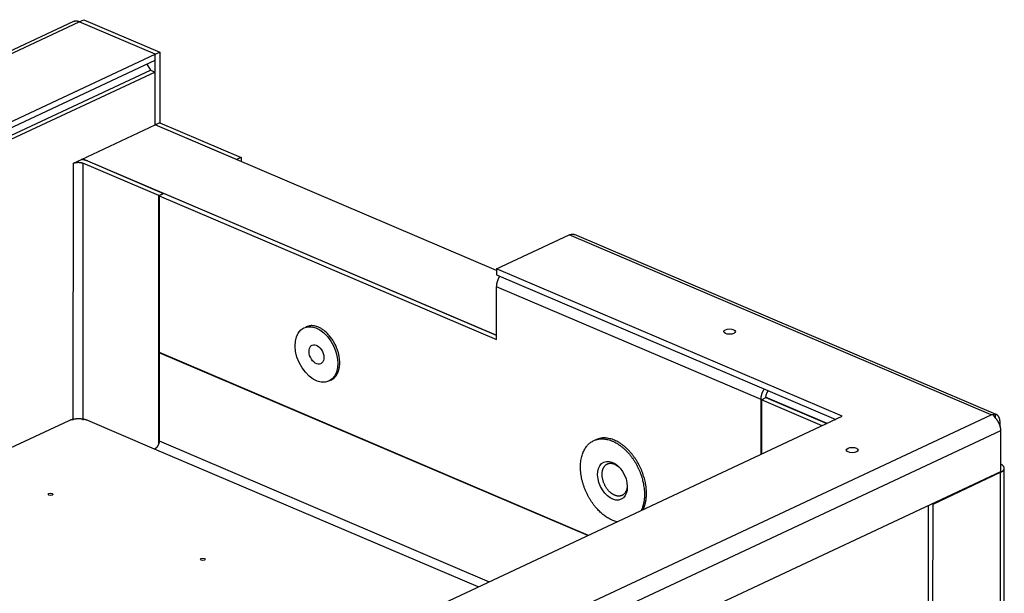
# Model space of a CAD drawing. Extents: x 0.8 to 33.8, y 0.5 to 21.5.
# Drawn here: x 12.2 to 16.3, y 6.9 to 9.3 of the extents above; entities that cross this region are included whole.
import ezdxf

# ---------------------------------------------------------------- set-up
doc = ezdxf.new("R2010")
doc.units = 0
doc.header["$MEASUREMENT"] = 0
doc.linetypes.add('HIDDENNEW0', pattern=[0.1875, 0.0625, -0.0625, 0.0625])
doc.layers.add('OBJ', color=7, linetype='HIDDENNEW0')

# ---------------------------------------------------------------- blocks, each defined once
blk = doc.blocks.new('*E808')
at = {"layer": 'OBJ', "color": 7, "linetype": 'Continuous'}
blk.add_circle((0, 0), 1, dxfattribs=at)
blk = doc.blocks.new('*E816')
at = {"layer": 'OBJ', "color": 7, "linetype": 'Continuous'}
blk.add_circle((0, 0), 1, dxfattribs=at)
blk = doc.blocks.new('*E817')
at = {"layer": 'OBJ', "color": 7, "linetype": 'Continuous'}
blk.add_circle((0, 0), 1, dxfattribs=at)
blk = doc.blocks.new('*E851')
at = {"layer": 'OBJ', "color": 7, "linetype": 'Continuous'}
blk.add_circle((0, 0), 1, dxfattribs=at)
blk = doc.blocks.new('*E852')
at = {"layer": 'OBJ', "color": 7, "linetype": 'Continuous'}
blk.add_circle((0, 0), 1, dxfattribs=at)
blk = doc.blocks.new('*E859')
at = {"layer": 'OBJ', "color": 7, "linetype": 'Continuous'}
blk.add_circle((0, 0), 1, dxfattribs=at)
blk = doc.blocks.new('*E860')
at = {"layer": 'OBJ', "color": 7, "linetype": 'Continuous'}
blk.add_circle((0, 0), 1, dxfattribs=at)

msp = doc.modelspace()

# ---------------------------------------------------------------- linework, layer by layer
at = {"layer": 'OBJ', "color": 7, "linetype": 'Continuous'}
for p, q in [((12.4664, 9.3138), (9.2962, 7.8285)), ((9.3196, 7.8279), (12.4898, 9.3132)), ((12.8065, 9.1782), (12.4898, 9.3132)), ((12.4906, 9.313), (12.5096, 9.322)), ((12.4906, 9.313), (12.4906, 9.3129)), ((12.5096, 9.322), (12.8257, 9.1872)), ((9.6362, 7.6929), (12.8065, 9.1782)), ((12.8064, 9.1535), (12.8065, 9.1782)), ((12.8066, 9.1782), (12.8065, 9.1783)), ((12.8066, 9.1782), (12.8257, 9.1872)), ((12.8066, 9.1782), (12.8066, 9.1782)), ((12.8257, 9.1872), (12.8255, 8.8933)), ((9.6362, 7.6682), (12.8064, 9.1535)), ((12.7713, 9.1371), (12.7865, 9.1119)), ((12.8066, 9.1042), (12.8066, 9.1535)), ((12.1613, 8.8198), (12.7865, 9.1127)), ((12.8064, 9.1042), (12.1649, 8.8036)), ((12.7865, 9.1127), (12.8064, 9.1042)), ((12.8063, 8.8842), (12.8064, 9.1042)), ((12.4993, 8.7404), (12.8063, 8.8842)), ((12.8255, 8.8933), (12.8065, 8.8843)), ((14.2262, 8.2795), (12.8065, 8.885)), ((13.1444, 8.7402), (12.8065, 8.8843)), ((12.8255, 8.8933), (13.1634, 8.7492)), ((12.4659, 7.6559), (12.4664, 8.725)), ((12.4664, 8.725), (12.4993, 8.7404)), ((12.5054, 8.7254), (12.5049, 7.6563)), ((12.5053, 8.7432), (14.2261, 8.0093)), ((12.8217, 8.5905), (12.5054, 8.7254)), ((12.5244, 8.7343), (12.8407, 8.5994)), ((13.1634, 8.7492), (13.1444, 8.7402)), ((13.1634, 8.7492), (13.1634, 8.7328)), ((12.8217, 8.5905), (12.8407, 8.5994)), ((12.8423, 8.5987), (12.8233, 8.5898)), ((12.8407, 8.5994), (12.8407, 8.598)), ((14.2261, 8.0085), (12.8423, 8.5987)), ((12.8212, 7.5594), (12.8217, 8.5905)), ((12.8233, 8.5898), (12.823, 7.9387)), ((12.8233, 8.5898), (14.2261, 7.9915)), ((14.2262, 8.2854), (14.5281, 8.4269)), ((16.2819, 7.6789), (14.5281, 8.4269)), ((16.3029, 7.6805), (14.5497, 8.4283)), ((15.6634, 7.6725), (14.2262, 8.2854)), ((14.2262, 8.2854), (14.2262, 8.2608)), ((14.2262, 8.2608), (15.6358, 7.6596)), ((14.2261, 7.9915), (14.2262, 8.2115)), ((15.3255, 7.7426), (14.2262, 8.2115)), ((13.4248, 8.0406), (13.4248, 8.0406)), ((12.823, 7.9367), (12.8228, 7.57)), ((12.823, 7.9387), (14.6073, 7.1777)), ((12.8252, 7.9378), (12.823, 7.9367)), ((14.6051, 7.1767), (12.823, 7.9367)), ((13.5288, 7.8188), (13.5288, 7.8188)), ((15.3254, 7.5141), (15.3255, 7.7426)), ((15.3271, 7.7412), (15.327, 7.5149)), ((15.3271, 7.7412), (15.3461, 7.7501)), ((15.5799, 7.6334), (15.3271, 7.7412)), ((15.5998, 7.6427), (15.3445, 7.7516)), ((15.3445, 7.7515), (15.3445, 7.7493)), ((15.3461, 7.7501), (15.5989, 7.6423)), ((12.8124, 6.3368), (15.6634, 7.6725)), ((13.1291, 6.2017), (16.2819, 7.6789)), ((16.299, 7.6818), (16.299, 7.6663)), ((12.4478, 7.6542), (12.1828, 7.5301)), ((12.8038, 7.5365), (12.5258, 7.655)), ((16.3193, 7.629), (16.3193, 7.6477)), ((16.3214, 7.6124), (13.1689, 6.1354)), ((16.3214, 7.6124), (16.3213, 7.4413)), ((14.1487, 6.9629), (12.8038, 7.5365)), ((12.8228, 7.57), (14.1953, 6.9847)), ((14.6297, 7.5713), (14.6297, 7.5713)), ((16.3365, 6.3178), (16.337, 7.4566)), ((16.3213, 7.4413), (13.1689, 5.9644)), ((16.0406, 7.3078), (16.3218, 7.4396)), ((16.3212, 6.3008), (16.3218, 7.4396)), ((16.0206, 7.3004), (16.0201, 6.1978)), ((16.0384, 7.3088), (16.0406, 7.3078)), ((16.0399, 5.8012), (16.0406, 7.3078))]:
    msp.add_line(p, q, dxfattribs=at)
for points in [[(12.4898, 9.3132), (12.489, 9.3135, 0.005197), (12.4883, 9.3138, 0.00516), (12.4875, 9.3141, 0.005221), (12.4867, 9.3144, 0.005407), (12.4859, 9.3146, 0.005552), (12.4851, 9.3149, 0.005686), (12.4843, 9.3151, 0.005816), (12.4835, 9.3153, 0.005969), (12.4828, 9.3154, 0.00611), (12.482, 9.3156, 0.006264), (12.4812, 9.3157, 0.006405), (12.4804, 9.3158, 0.006557), (12.4795, 9.3159, 0.006705), (12.4787, 9.316, 0.006874), (12.4779, 9.316, 0.006997), (12.4771, 9.3161, 0.007103), (12.4763, 9.3161, 0.007305), (12.4755, 9.316, 0.007611), (12.4748, 9.316, 0.007515), (12.474, 9.3159, 0.007119), (12.4732, 9.3158, 0.008006), (12.4724, 9.3157, 0.009748), (12.4716, 9.3155, 0.00745), (12.4708, 9.3154, 0.002471), (12.4702, 9.3152, 0.010756), (12.4693, 9.315, 0.018865), (12.468, 9.3145, 0.009237), (12.4664, 9.3138, 0.004863)], [(12.4664, 8.725), (12.4673, 8.7254, -0.009552), (12.4683, 8.7258, -0.008511), (12.4694, 8.7262, -0.007902), (12.4705, 8.7266, -0.007806), (12.4716, 8.7269, -0.007543), (12.4729, 8.7272, -0.007284), (12.4741, 8.7275, -0.00702), (12.4755, 8.7278, -0.00686), (12.4768, 8.7281, -0.006672), (12.4782, 8.7283, -0.006545), (12.4797, 8.7284, -0.006406), (12.4812, 8.7286, -0.006318), (12.4827, 8.7287, -0.006236), (12.4842, 8.7288, -0.006196), (12.4857, 8.7288, -0.006147), (12.4872, 8.7288, -0.006106), (12.4887, 8.7288, -0.006156), (12.4902, 8.7287, -0.006277), (12.4917, 8.7286, -0.006196), (12.4932, 8.7284, -0.005918), (12.4946, 8.7282, -0.006501), (12.496, 8.728, -0.007687), (12.4974, 8.7278, -0.006271), (12.4987, 8.7275, -0.002797), (12.4998, 8.7272, -0.008595), (12.5011, 8.7269, -0.015557), (12.503, 8.7262, -0.008673), (12.5054, 8.7254, -0.004988)], [(12.5244, 8.7343), (12.5237, 8.7346, 0.002954), (12.5231, 8.7348, 0.002836), (12.5224, 8.7351, 0.002765), (12.5217, 8.7354, 0.002754), (12.521, 8.7356, 0.00272), (12.5203, 8.7359, 0.002684), (12.5195, 8.7361, 0.002644), (12.5188, 8.7364, 0.002618), (12.518, 8.7366, 0.002582), (12.5173, 8.7369, 0.002556), (12.5165, 8.7371, 0.002523), (12.5157, 8.7373, 0.002497), (12.5149, 8.7376, 0.002468), (12.514, 8.7378, 0.00245), (12.5132, 8.738, 0.002415), (12.5124, 8.7382, 0.002379), (12.5115, 8.7384, 0.002375), (12.5106, 8.7386, 0.002406), (12.5097, 8.7388, 0.00231), (12.5088, 8.739, 0.002135), (12.5079, 8.7391, 0.002347), (12.507, 8.7393, 0.002788), (12.5061, 8.7395, 0.002077), (12.5051, 8.7396, 0.000674), (12.5043, 8.7398, 0.002939), (12.5032, 8.7399, 0.004992), (12.5016, 8.7402, 0.002386), (12.4993, 8.7404, 0.001245)], [(14.5281, 8.4269), (14.5288, 8.4272, -0.005099), (14.5295, 8.4275, -0.005074), (14.5302, 8.4278, -0.005142), (14.531, 8.4281, -0.005329), (14.5317, 8.4283, -0.005479), (14.5324, 8.4286, -0.005617), (14.5331, 8.4288, -0.005753), (14.5339, 8.429, -0.005912), (14.5346, 8.4292, -0.006059), (14.5353, 8.4293, -0.006219), (14.5361, 8.4295, -0.006367), (14.5368, 8.4296, -0.006526), (14.5375, 8.4297, -0.006682), (14.5383, 8.4298, -0.006858), (14.539, 8.4299, -0.00699), (14.5398, 8.4299, -0.007103), (14.5405, 8.43, -0.007315), (14.5412, 8.43, -0.00763), (14.542, 8.43, -0.007542), (14.5427, 8.4299, -0.007151), (14.5434, 8.4299, -0.008051), (14.5441, 8.4298, -0.009815), (14.5449, 8.4297, -0.007506), (14.5456, 8.4295, -0.002484), (14.5462, 8.4294, -0.010852), (14.547, 8.4292, -0.019058), (14.5482, 8.4288, -0.009334), (14.5497, 8.4283, -0.004914)], [(14.2262, 8.2115), (14.2262, 8.2127, -0.005152), (14.2263, 8.214, -0.004901), (14.2263, 8.2154, -0.004777), (14.2264, 8.2167, -0.004813), (14.2265, 8.2181, -0.004787), (14.2267, 8.2195, -0.004754), (14.2269, 8.2209, -0.00471), (14.2271, 8.2224, -0.004697), (14.2273, 8.2238, -0.004665), (14.2276, 8.2253, -0.004653), (14.2279, 8.2268, -0.004623), (14.2282, 8.2283, -0.004613), (14.2286, 8.2298, -0.004594), (14.229, 8.2313, -0.004598), (14.2294, 8.2328, -0.00457), (14.2299, 8.2343, -0.004542), (14.2304, 8.2358, -0.004573), (14.2309, 8.2374, -0.004671), (14.2315, 8.2389, -0.004534), (14.2321, 8.2404, -0.00424), (14.2327, 8.242, -0.004688), (14.2333, 8.2435, -0.005609), (14.234, 8.245, -0.004266), (14.2347, 8.2465, -0.001472), (14.2353, 8.2478, -0.006048), (14.2362, 8.2494, -0.010511), (14.2376, 8.2519, -0.005194), (14.2395, 8.2551, -0.002757)], [(13.5726, 7.9127), (13.5717, 7.9193, 0.011807), (13.5705, 7.9261, 0.010466), (13.5689, 7.9331, 0.009978), (13.5669, 7.9403, 0.010494), (13.5646, 7.9477, 0.010636), (13.5619, 7.9552, 0.010751), (13.5587, 7.9629, 0.01082), (13.5552, 7.9705, 0.011105), (13.5512, 7.9781, 0.0113), (13.5469, 7.9856, 0.011634), (13.5421, 7.993, 0.011929), (13.537, 8.0001, 0.012355), (13.5315, 8.0069, 0.012793), (13.5258, 8.0134, 0.013342), (13.5198, 8.0194, 0.01391), (13.5136, 8.025, 0.014504), (13.5073, 8.0301, 0.015337), (13.5008, 8.0346, 0.016327), (13.4944, 8.0385, 0.01695), (13.4879, 8.0418, 0.016946), (13.4815, 8.0445, 0.019132), (13.4752, 8.0466, 0.023011), (13.4689, 8.0481, 0.019832), (13.4631, 8.049, 0.010028), (13.458, 8.0496, 0.026772), (13.452, 8.0493, 0.047683), (13.4435, 8.0475, 0.026608), (13.433, 8.0444, 0.015273)], [(13.5369, 7.8226), (13.5398, 7.824, 0.015302), (13.5425, 7.8256, 0.015341), (13.5452, 7.8274, 0.015175), (13.5477, 7.8294, 0.014959), (13.5502, 7.8315, 0.014694), (13.5525, 7.8338, 0.014342), (13.5547, 7.8362, 0.013955), (13.5568, 7.8388, 0.013527), (13.5588, 7.8415, 0.013086), (13.5607, 7.8443, 0.012607), (13.5624, 7.8472, 0.012138), (13.564, 7.8502, 0.011641), (13.5655, 7.8534, 0.011185), (13.5668, 7.8566, 0.010716), (13.568, 7.8599, 0.010259), (13.5691, 7.8633, 0.009761), (13.5701, 7.8667, 0.00942), (13.5709, 7.8702, 0.009136), (13.5716, 7.8737, 0.008574), (13.5723, 7.8772, 0.00777), (13.5727, 7.8808, 0.008078), (13.5731, 7.8844, 0.008951), (13.5734, 7.8881, 0.006814), (13.5735, 7.8916, 0.002892), (13.5736, 7.8947, 0.008606), (13.5736, 7.8987, 0.013762), (13.5732, 7.9048, 0.006795), (13.5726, 7.9127, 0.003699)], [(15.3255, 7.7426), (15.3255, 7.7439, -0.005153), (15.3255, 7.7452, -0.004902), (15.3256, 7.7466, -0.004778), (15.3257, 7.7479, -0.004813), (15.3258, 7.7493, -0.004788), (15.326, 7.7507, -0.004755), (15.3262, 7.7521, -0.00471), (15.3264, 7.7535, -0.004698), (15.3266, 7.755, -0.004666), (15.3269, 7.7564, -0.004653), (15.3272, 7.7579, -0.004624), (15.3275, 7.7594, -0.004613), (15.3279, 7.7609, -0.004594), (15.3283, 7.7624, -0.004599), (15.3287, 7.764, -0.004571), (15.3292, 7.7655, -0.004542), (15.3297, 7.767, -0.004573), (15.3302, 7.7686, -0.004672), (15.3307, 7.7701, -0.004535), (15.3313, 7.7716, -0.004241), (15.3319, 7.7731, -0.004689), (15.3326, 7.7747, -0.00561), (15.3333, 7.7762, -0.004266), (15.334, 7.7777, -0.001472), (15.3346, 7.779, -0.006048), (15.3355, 7.7806, -0.010512), (15.3369, 7.7831, -0.005195), (15.3388, 7.7863, -0.002758)], [(15.3556, 7.7791), (15.3549, 7.7784, 0.007103), (15.3543, 7.7776, 0.006849), (15.3536, 7.7769, 0.006659), (15.353, 7.7761, 0.006614), (15.3524, 7.7752, 0.006531), (15.3518, 7.7744, 0.006438), (15.3512, 7.7735, 0.006348), (15.3507, 7.7726, 0.006286), (15.3501, 7.7716, 0.006222), (15.3496, 7.7707, 0.006168), (15.3491, 7.7697, 0.006119), (15.3486, 7.7687, 0.006075), (15.3482, 7.7678, 0.006048), (15.3477, 7.7668, 0.006026), (15.3473, 7.7658, 0.006001), (15.347, 7.7648, 0.005953), (15.3466, 7.7638, 0.005996), (15.3463, 7.7628, 0.006088), (15.346, 7.7618, 0.005965), (15.3457, 7.7608, 0.005631), (15.3455, 7.7598, 0.006146), (15.3453, 7.7588, 0.007205), (15.3451, 7.7578, 0.005713), (15.3449, 7.7569, 0.002387), (15.3448, 7.7561, 0.007753), (15.3447, 7.755, 0.013507), (15.3446, 7.7535, 0.007085), (15.3445, 7.7515, 0.003942)], [(12.5258, 7.655), (12.5238, 7.6558, 0.008974), (12.5218, 7.6566, 0.00803), (12.5196, 7.6573, 0.007488), (12.5173, 7.658, 0.007428), (12.5149, 7.6587, 0.00721), (12.5124, 7.6593, 0.006992), (12.5097, 7.6598, 0.006768), (12.507, 7.6603, 0.006642), (12.5042, 7.6607, 0.006489), (12.5014, 7.6611, 0.006392), (12.4985, 7.6614, 0.006284), (12.4955, 7.6616, 0.006224), (12.4925, 7.6618, 0.00617), (12.4894, 7.6619, 0.006155), (12.4864, 7.6619, 0.006134), (12.4834, 7.6618, 0.006118), (12.4803, 7.6616, 0.006195), (12.4774, 7.6614, 0.006343), (12.4744, 7.6611, 0.00629), (12.4715, 7.6608, 0.006032), (12.4687, 7.6604, 0.006655), (12.466, 7.6599, 0.007905), (12.4633, 7.6593, 0.006481), (12.4608, 7.6587, 0.002898), (12.4586, 7.6582, 0.008932), (12.456, 7.6574, 0.016298), (12.4524, 7.6561, 0.009153), (12.4478, 7.6542, 0.005283)], [(16.2918, 7.6786), (16.2915, 7.6786, 0.000526), (16.2913, 7.6786, 0.000528), (16.291, 7.6786, 0.00053), (16.2908, 7.6787, 0.000532), (16.2905, 7.6787, 0.000535), (16.2903, 7.6787, 0.000537), (16.29, 7.6787, 0.000539), (16.2898, 7.6787, 0.000541), (16.2895, 7.6787, 0.000542), (16.2893, 7.6787, 0.000544), (16.289, 7.6788, 0.000546), (16.2888, 7.6788, 0.000547), (16.2886, 7.6788, 0.000549), (16.2883, 7.6788, 0.00055), (16.2881, 7.6788, 0.000551), (16.2878, 7.6788, 0.000552), (16.2876, 7.6788, 0.000553), (16.2873, 7.6788, 0.000554), (16.2871, 7.6788, 0.000555), (16.2868, 7.6788, 0.000555), (16.2866, 7.6788, 0.000556), (16.2864, 7.6789, 0.000556), (16.2861, 7.6789, 0.000556), (16.2859, 7.6789, 0.000558), (16.2856, 7.6789, 0.000556), (16.2854, 7.6789, 0.000553), (16.2851, 7.6789, 0.000557), (16.2849, 7.6789, 0.000568), (16.2846, 7.6789, 0.000552), (16.2844, 7.6789, 0.000515), (16.2842, 7.6789, 0.000567), (16.2839, 7.6789, 0.000675), (16.2837, 7.6789, 0.000512), (16.2834, 7.6789, 0.000176), (16.2832, 7.6789, 0.000719), (16.2829, 7.6789, 0.001232), (16.2825, 7.6789, 0.000601), (16.2819, 7.6789, 0.000318)], [(16.299, 7.6818), (16.2987, 7.6818, 0.005542), (16.2983, 7.6819, 0.005836), (16.298, 7.682, 0.006053), (16.2977, 7.682, 0.006161), (16.2974, 7.682, 0.006335), (16.2971, 7.682, 0.006521), (16.2968, 7.6821, 0.006741), (16.2965, 7.6821, 0.006946), (16.2962, 7.6821, 0.007196), (16.2959, 7.6821, 0.00744), (16.2957, 7.682, 0.007731), (16.2954, 7.682, 0.008017), (16.2952, 7.682, 0.008354), (16.2949, 7.6819, 0.008687), (16.2947, 7.6819, 0.009076), (16.2944, 7.6818, 0.009463), (16.2942, 7.6818, 0.009908), (16.294, 7.6817, 0.010351), (16.2938, 7.6816, 0.010854), (16.2936, 7.6815, 0.011355), (16.2934, 7.6814, 0.011906), (16.2932, 7.6813, 0.012446), (16.2931, 7.6812, 0.013045), (16.2929, 7.6811, 0.013643), (16.2928, 7.681, 0.014206), (16.2926, 7.6809, 0.014676), (16.2925, 7.6808, 0.01536), (16.2924, 7.6806, 0.0162), (16.2923, 7.6805, 0.016187), (16.2922, 7.6803, 0.015416), (16.2921, 7.6802, 0.017351), (16.292, 7.68, 0.021059), (16.2919, 7.6799, 0.015911), (16.2919, 7.6797, 0.00513), (16.2918, 7.6795, 0.022593), (16.2918, 7.6793, 0.037953), (16.2918, 7.679, 0.017443), (16.2918, 7.6786, 0.008855)], [(16.2918, 7.6786), (16.2918, 7.6784, 0.007286), (16.2918, 7.6781, 0.007141), (16.2918, 7.6779, 0.006983), (16.2919, 7.6777, 0.006828), (16.2919, 7.6774, 0.006664), (16.292, 7.6772, 0.006504), (16.292, 7.6769, 0.006339), (16.2921, 7.6767, 0.006185), (16.2922, 7.6765, 0.006015), (16.2922, 7.6762, 0.005841), (16.2923, 7.676, 0.00563), (16.2924, 7.6757, 0.005385), (16.2925, 7.6755, 0.005156), (16.2926, 7.6752, 0.004936), (16.2927, 7.675, 0.004727), (16.2928, 7.6747, 0.004521), (16.293, 7.6745, 0.004327), (16.2931, 7.6742, 0.004139), (16.2932, 7.6739, 0.003961), (16.2934, 7.6737, 0.003788), (16.2935, 7.6734, 0.003625), (16.2937, 7.6732, 0.003467), (16.2938, 7.6729, 0.003318), (16.294, 7.6726, 0.003173), (16.2942, 7.6724, 0.003038), (16.2943, 7.6721, 0.002906), (16.2945, 7.6718, 0.002783), (16.2947, 7.6716, 0.002661), (16.2949, 7.6713, 0.002549), (16.2951, 7.671, 0.002439), (16.2953, 7.6707, 0.002336), (16.2955, 7.6705, 0.002233), (16.2957, 7.6702, 0.002141), (16.2959, 7.6699, 0.00205), (16.2961, 7.6696, 0.00196), (16.2964, 7.6694, 0.001865), (16.2966, 7.6691, 0.0018), (16.2968, 7.6688, 0.00175), (16.2971, 7.6685, 0.001634), (16.2973, 7.6682, 0.001473), (16.2975, 7.6679, 0.001539), (16.2978, 7.6676, 0.001717), (16.298, 7.6673, 0.001275), (16.2983, 7.6671, 0.000499), (16.2985, 7.6668, 0.001639), (16.2988, 7.6665, 0.002574), (16.2993, 7.666, 0.001217), (16.2999, 7.6653, 0.000646)], [(16.3193, 7.6477), (16.3193, 7.6492, 0.00666), (16.3192, 7.6508, 0.006571), (16.3191, 7.6524, 0.00668), (16.319, 7.654, 0.007066), (16.3188, 7.6556, 0.00738), (16.3186, 7.6571, 0.007676), (16.3183, 7.6587, 0.007981), (16.3179, 7.6602, 0.008349), (16.3176, 7.6617, 0.008708), (16.3171, 7.6632, 0.009106), (16.3166, 7.6646, 0.009499), (16.3161, 7.666, 0.009928), (16.3155, 7.6674, 0.010367), (16.3149, 7.6687, 0.010848), (16.3142, 7.67, 0.011281), (16.3135, 7.6712, 0.011684), (16.3127, 7.6724, 0.012248), (16.3119, 7.6735, 0.012966), (16.311, 7.6745, 0.013064), (16.3101, 7.6755, 0.012613), (16.3092, 7.6765, 0.014248), (16.3081, 7.6773, 0.017356), (16.3071, 7.6782, 0.013615), (16.306, 7.6789, 0.005054), (16.3051, 7.6795, 0.019261), (16.3038, 7.6801, 0.033573), (16.3017, 7.6809, 0.016615), (16.299, 7.6818, 0.008808)], [(16.2999, 7.6653), (16.3012, 7.6639, -0.006832), (16.3025, 7.6624, -0.006641), (16.3037, 7.6609, -0.006495), (16.305, 7.6593, -0.006466), (16.3062, 7.6576, -0.006407), (16.3073, 7.656, -0.006338), (16.3085, 7.6542, -0.006273), (16.3096, 7.6525, -0.006228), (16.3106, 7.6507, -0.006184), (16.3116, 7.6489, -0.006146), (16.3126, 7.647, -0.006114), (16.3135, 7.6452, -0.006083), (16.3144, 7.6433, -0.00607), (16.3152, 7.6414, -0.006059), (16.316, 7.6395, -0.006045), (16.3167, 7.6376, -0.006004), (16.3174, 7.6357, -0.006056), (16.318, 7.6338, -0.006156), (16.3186, 7.6318, -0.006036), (16.3191, 7.63, -0.0057), (16.3195, 7.6281, -0.006226), (16.3199, 7.6262, -0.007306), (16.3203, 7.6243, -0.005786), (16.3206, 7.6226, -0.002402), (16.3208, 7.621, -0.007861), (16.3211, 7.619, -0.013683), (16.3212, 7.6161, -0.007152), (16.3214, 7.6124, -0.00397)], [(14.7268, 7.2337), (14.7177, 7.2364, -0.017561), (14.7087, 7.2397, -0.018083), (14.7, 7.2437, -0.017241), (14.6914, 7.2483, -0.015457), (14.6832, 7.2534, -0.014184), (14.6753, 7.2589, -0.013045), (14.6678, 7.2648, -0.012357), (14.6605, 7.2709, -0.01135), (14.6535, 7.2775, -0.011004), (14.6465, 7.2846, -0.010983), (14.6396, 7.2924, -0.010598), (14.6326, 7.3009, -0.01084), (14.6257, 7.31, -0.01089), (14.6191, 7.3197, -0.01095), (14.6126, 7.3301, -0.010927), (14.6065, 7.341, -0.011126), (14.6007, 7.3525, -0.011226), (14.5954, 7.3644, -0.011458), (14.5905, 7.3767, -0.011642), (14.5862, 7.3893, -0.01196), (14.5826, 7.4021, -0.012265), (14.5796, 7.415, -0.01267), (14.5773, 7.4279, -0.013109), (14.5757, 7.4407, -0.013615), (14.5748, 7.4533, -0.014205), (14.5747, 7.4656, -0.014814), (14.5753, 7.4774, -0.01556), (14.5766, 7.4888, -0.016259), (14.5786, 7.4996, -0.017138), (14.5812, 7.5098, -0.017882), (14.5845, 7.5192, -0.018838), (14.5882, 7.528, -0.019554), (14.5924, 7.5359, -0.020445), (14.597, 7.5432, -0.02093), (14.602, 7.5496, -0.02168), (14.6072, 7.5554, -0.022022), (14.6127, 7.5604, -0.022135), (14.6183, 7.5647, -0.021415), (14.6241, 7.5684, -0.022241), (14.6301, 7.5715, -0.022359), (14.6366, 7.5741, -0.021887), (14.6435, 7.5762, -0.022968), (14.6509, 7.5777, -0.023162), (14.6587, 7.5786, -0.023137), (14.6669, 7.5787, -0.02261), (14.6755, 7.5781, -0.022262), (14.6844, 7.5767, -0.021412), (14.6936, 7.5744, -0.020696), (14.703, 7.5712, -0.019659), (14.7126, 7.5671, -0.018816), (14.7223, 7.5621, -0.017785), (14.732, 7.5562, -0.016936), (14.7417, 7.5494, -0.016029), (14.7512, 7.5418, -0.015283), (14.7604, 7.5335, -0.01451), (14.7694, 7.5244, -0.013812), (14.778, 7.5147, -0.013302), (14.7862, 7.5044, -0.012934), (14.7938, 7.4937, -0.012269), (14.8009, 7.4827, -0.011316), (14.8074, 7.4715, -0.011789), (14.8134, 7.46, -0.013067), (14.8187, 7.4483, -0.01049), (14.8234, 7.4372, -0.00515), (14.8273, 7.4271, -0.013106), (14.831, 7.4148, -0.021844), (14.8351, 7.3967, -0.011948), (14.8394, 7.3735, -0.006911)], [(14.8476, 7.3773), (14.8462, 7.3871, 0.011807), (14.8444, 7.3973, 0.010466), (14.842, 7.4078, 0.009978), (14.8391, 7.4187, 0.010494), (14.8356, 7.4298, 0.010636), (14.8315, 7.4411, 0.010751), (14.8268, 7.4526, 0.01082), (14.8214, 7.464, 0.011105), (14.8155, 7.4755, 0.0113), (14.8089, 7.4867, 0.011634), (14.8018, 7.4978, 0.011929), (14.7941, 7.5085, 0.012355), (14.7859, 7.5187, 0.012792), (14.7773, 7.5285, 0.013342), (14.7683, 7.5375, 0.01391), (14.759, 7.5459, 0.014503), (14.7495, 7.5535, 0.015337), (14.7398, 7.5603, 0.016327), (14.7301, 7.5661, 0.01695), (14.7204, 7.5711, 0.016946), (14.7108, 7.5752, 0.019131), (14.7013, 7.5783, 0.023011), (14.6919, 7.5805, 0.019832), (14.6832, 7.582, 0.010028), (14.6754, 7.5829, 0.026772), (14.6664, 7.5824, 0.047683), (14.6537, 7.5797, 0.026608), (14.6379, 7.5751, 0.015273)], [(12.8228, 7.57), (12.8228, 7.5689, -0.009713), (12.8227, 7.5676, -0.008922), (12.8226, 7.5664, -0.008527), (12.8225, 7.5651, -0.008652), (12.8222, 7.5637, -0.008592), (12.822, 7.5624, -0.008506), (12.8217, 7.561, -0.008404), (12.8213, 7.5596, -0.008402), (12.8209, 7.5582, -0.008358), (12.8204, 7.5568, -0.008369), (12.8199, 7.5554, -0.00836), (12.8193, 7.554, -0.008399), (12.8186, 7.5527, -0.008442), (12.818, 7.5513, -0.008525), (12.8172, 7.55, -0.008594), (12.8165, 7.5487, -0.008659), (12.8157, 7.5474, -0.008849), (12.8148, 7.5462, -0.009132), (12.814, 7.5451, -0.009117), (12.8131, 7.544, -0.008787), (12.8122, 7.5429, -0.009732), (12.8113, 7.5419, -0.011592), (12.8103, 7.541, -0.00951), (12.8094, 7.5402, -0.004251), (12.8085, 7.5395, -0.013082), (12.8075, 7.5387, -0.023665), (12.8059, 7.5377, -0.013097), (12.8038, 7.5365, -0.007485)], [(14.7691, 7.3878), (14.769, 7.3836, -0.014948), (14.7687, 7.3794, -0.014505), (14.7682, 7.3753, -0.014932), (14.7674, 7.3712, -0.016869), (14.7663, 7.3671, -0.018508), (14.7649, 7.3633, -0.020108), (14.7633, 7.3596, -0.021761), (14.7613, 7.3561, -0.023742), (14.759, 7.3529, -0.025575), (14.7565, 7.35, -0.027359), (14.7537, 7.3475, -0.02882), (14.7506, 7.3453, -0.029918), (14.7474, 7.3435, -0.030458), (14.7439, 7.3422, -0.030363), (14.7403, 7.3413, -0.029711), (14.7366, 7.3408, -0.028467), (14.7328, 7.3407, -0.026943), (14.729, 7.341, -0.025067), (14.7251, 7.3417, -0.023255), (14.7213, 7.3427, -0.021306), (14.7175, 7.3441, -0.019608), (14.7139, 7.3457, -0.017846), (14.7103, 7.3477, -0.016481), (14.7069, 7.3498, -0.015125), (14.7036, 7.3521, -0.013916), (14.7005, 7.3546, -0.012503), (14.6975, 7.3572, -0.012244), (14.6946, 7.36, -0.011835), (14.6917, 7.3631, -0.011182), (14.6888, 7.3665, -0.011537), (14.6859, 7.3701, -0.011579), (14.6831, 7.3741, -0.011629), (14.6803, 7.3783, -0.011589), (14.6777, 7.3828, -0.011805), (14.6753, 7.3875, -0.011902), (14.673, 7.3925, -0.01216), (14.671, 7.3976, -0.01236), (14.6692, 7.4029, -0.012717), (14.6677, 7.4082, -0.013061), (14.6664, 7.4136, -0.013523), (14.6655, 7.419, -0.014031), (14.6649, 7.4243, -0.014613), (14.6646, 7.4295, -0.015305), (14.6647, 7.4346, -0.016012), (14.6651, 7.4395, -0.016889), (14.6658, 7.4441, -0.017693), (14.6667, 7.4485, -0.018726), (14.668, 7.4525, -0.019579), (14.6695, 7.4563, -0.020645), (14.6712, 7.4597, -0.021351), (14.6731, 7.4628, -0.022367), (14.6751, 7.4655, -0.022943), (14.6773, 7.468, -0.023376), (14.6796, 7.4701, -0.023111), (14.6819, 7.4718, -0.023715), (14.6844, 7.4733, -0.02305), (14.6869, 7.4746, -0.023418), (14.6897, 7.4756, -0.025005), (14.6926, 7.4764, -0.023886), (14.6958, 7.477, -0.022512), (14.6991, 7.4772, -0.025185), (14.7026, 7.4771, -0.029937), (14.7064, 7.4766, -0.020887), (14.7101, 7.4759, -0.005933), (14.7135, 7.475, -0.029406), (14.718, 7.473, -0.045766), (14.7249, 7.4688, -0.01947), (14.734, 7.4626, -0.009341)], [(16.3218, 7.4396), (16.3235, 7.4404, 0.009895), (16.3252, 7.4413, 0.010083), (16.3267, 7.4423, 0.010694), (16.3283, 7.4433, 0.01201), (16.3297, 7.4443, 0.013316), (16.331, 7.4454, 0.014673), (16.3322, 7.4465, 0.016205), (16.3333, 7.4477, 0.018004), (16.3343, 7.4489, 0.019934), (16.3351, 7.4501, 0.02199), (16.3358, 7.4514, 0.024076), (16.3363, 7.4527, 0.026077), (16.3367, 7.454, 0.027848), (16.3369, 7.4553, 0.029197), (16.337, 7.4566, 0.029835), (16.3369, 7.458, 0.029679), (16.3367, 7.4593, 0.02914), (16.3363, 7.4606, 0.028248), (16.3357, 7.4619, 0.025813), (16.335, 7.4632, 0.022582), (16.3342, 7.4644, 0.022399), (16.3332, 7.4656, 0.02341), (16.332, 7.4668, 0.016535), (16.3308, 7.4679, 0.006692), (16.3297, 7.4689, 0.019349), (16.328, 7.4701, 0.027622), (16.3252, 7.4717, 0.012314), (16.3213, 7.4738, 0.006349)], [(14.8394, 7.3735), (14.8398, 7.3704, -0.00346), (14.8401, 7.3673, -0.003383), (14.8403, 7.3642, -0.003394), (14.8405, 7.3611, -0.003512), (14.8407, 7.358, -0.003594), (14.8408, 7.3548, -0.003669), (14.8409, 7.3516, -0.00374), (14.841, 7.3485, -0.003833), (14.8409, 7.3453, -0.003915), (14.8409, 7.3421, -0.004012), (14.8407, 7.3389, -0.004098), (14.8406, 7.3357, -0.0042), (14.8403, 7.3325, -0.004298), (14.8401, 7.3293, -0.004419), (14.8397, 7.3261, -0.004508), (14.8393, 7.3229, -0.004595), (14.8389, 7.3198, -0.00475), (14.8383, 7.3166, -0.004988), (14.8377, 7.3135, -0.00495), (14.8371, 7.3103, -0.004715), (14.8364, 7.3073, -0.005375), (14.8356, 7.3041, -0.006665), (14.8347, 7.301, -0.005113), (14.8339, 7.2981, -0.001603), (14.8331, 7.2954, -0.007596), (14.8319, 7.2921, -0.013756), (14.8298, 7.2871, -0.006858), (14.827, 7.2806, -0.003627)], [(14.8352, 7.2845), (14.8365, 7.2873, 0.006444), (14.8377, 7.2901, 0.006446), (14.8389, 7.293, 0.006336), (14.84, 7.2959, 0.006132), (14.8411, 7.2989, 0.005971), (14.842, 7.3019, 0.005821), (14.8429, 7.3049, 0.00568), (14.8438, 7.308, 0.005526), (14.8445, 7.311, 0.005391), (14.8453, 7.3142, 0.005248), (14.8459, 7.3173, 0.005121), (14.8465, 7.3204, 0.004983), (14.847, 7.3236, 0.004868), (14.8475, 7.3268, 0.004747), (14.8479, 7.3299, 0.004628), (14.8482, 7.3331, 0.004486), (14.8485, 7.3363, 0.004416), (14.8487, 7.3395, 0.004378), (14.8489, 7.3427, 0.004178), (14.849, 7.3459, 0.003841), (14.8491, 7.3491, 0.004097), (14.8491, 7.3523, 0.00468), (14.8491, 7.3556, 0.003572), (14.849, 7.3586, 0.001413), (14.8489, 7.3614, 0.004722), (14.8487, 7.3649, 0.007795), (14.8482, 7.3703, 0.003842), (14.8476, 7.3773, 0.002074)]]:
    msp.add_lwpolyline(points, format="xyb", dxfattribs=at)

# ---------------------------------------------------------------- block references
at = {"layer": 'OBJ', "color": 7}
for name, p, xscale, yscale, zscale, rotation in [('*E817', (13.4768, 7.9297), 0.1225, 0.07933088, 0.1225, 295.10369), ('*E852', (15.1946, 8.0247), 0.0245, 0.010951231, 0.0245, 359.97344), ('*E816', (13.4768, 7.9297), 0.04265625, 0.027624146, 0.04265625, 295.10369), ('*E851', (15.7046, 7.5322), 0.0245, 0.010951231, 0.0245, 359.97344), ('*E808', (14.7078, 7.4047), 0.085290625, 0.055234125, 0.085290625, 295.10369), ('*E860', (12.3712, 7.3478), 0.010253906, 0.004583383, 0.010253906, 359.97344), ('*E859', (13.0045, 7.0777), 0.010253906, 0.004583383, 0.010253906, 359.97344)]:
    msp.add_blockref(name, p, dxfattribs=dict(at, xscale=xscale, yscale=yscale, zscale=zscale, rotation=rotation))

doc.saveas('drawing.dxf')
